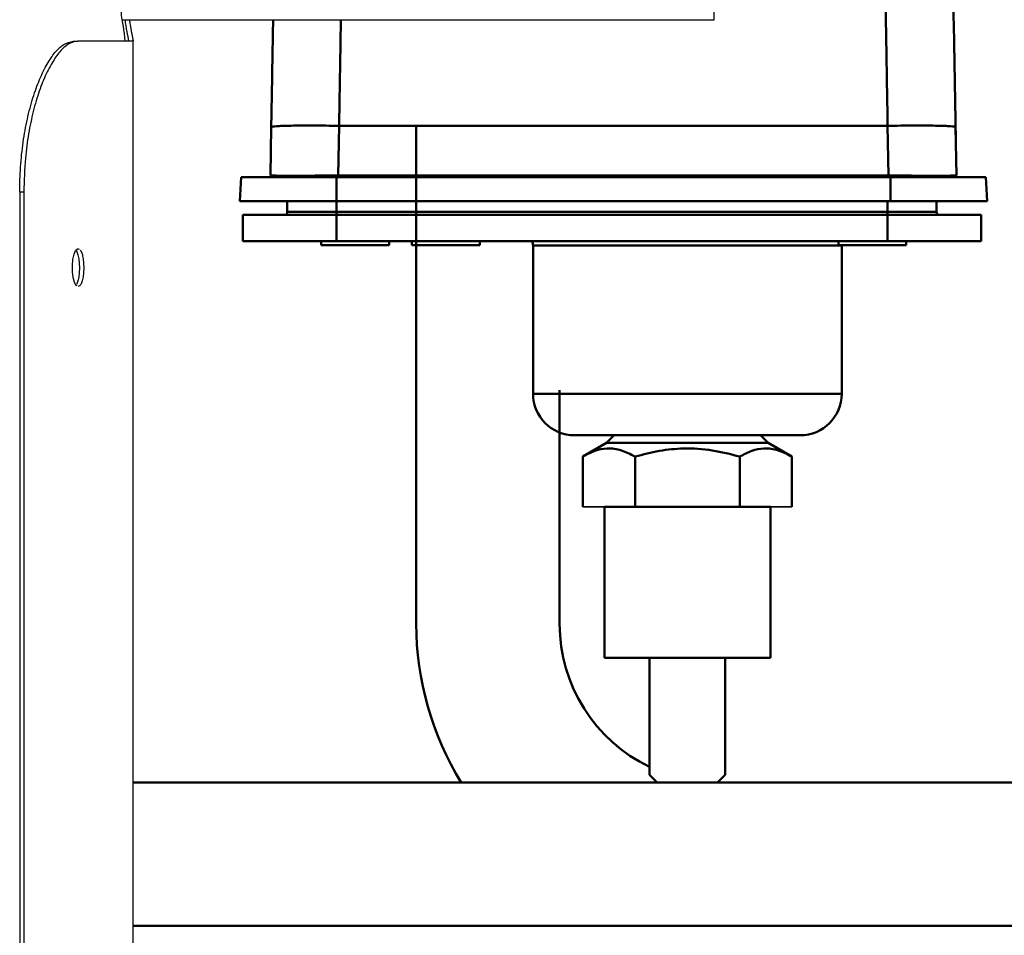
# Model space of a CAD drawing. Units: millimetres. Extents: x -5516 to 2884, y -4706 to 1234.
# Drawn here: x -3541 to -3411, y -480 to -359 of the extents above; entities that cross this region are included whole.
import ezdxf

# ---------------------------------------------------------------- set-up
doc = ezdxf.new("R2010")
doc.units = ezdxf.units.MM
doc.header["$LTSCALE"] = 10
for name, color, linetype, lineweight in [('AM_0', 7, 'Continuous', 50), ('AM_01', 153, 'Continuous', 25), ('AM_6', 2, 'Continuous', 35)]:
    doc.layers.add(name, color=color, linetype=linetype, lineweight=lineweight)

# ---------------------------------------------------------------- blocks, each defined once
blk = doc.blocks.new('P-BNX150')
blk.add_line((-3439.15, -423.61), (-3466.87, -423.61))
at = {"layer": 'AM_0'}
for p, q in [((-3508.25, -379.71), (-3508.14, -373.26)), ((-3499.14, -373.11), (-3499.25, -379.71)), ((-3426.48, -373.11), (-3499.14, -373.11)), ((-3488.93, -439.11), (-3488.93, -373.11)), ((-3426.37, -379.71), (-3426.48, -373.11)), ((-3417.48, -373.26), (-3417.37, -379.71)), ((-3417.44, -374.91), (-3417.45, -374.91)), ((-3512.14, -379.91), (-3512.31, -383.11)), ((-3499.51, -379.91), (-3499.51, -383.11)), ((-3426.11, -379.91), (-3499.51, -379.91)), ((-3426.37, -379.71), (-3499.25, -379.71)), ((-3426.11, -379.91), (-3426.11, -383.11)), ((-3413.48, -379.91), (-3413.31, -383.11)), ((-3506.01, -383.11), (-3506.01, -384.51)), ((-3426.11, -383.11), (-3499.51, -383.11)), ((-3499.51, -384.51), (-3499.51, -383.11)), ((-3426.51, -384.51), (-3426.51, -383.11)), ((-3420.01, -384.51), (-3420.01, -383.11)), ((-3499.51, -384.51), (-3506.01, -384.51)), ((-3426.51, -384.51), (-3499.51, -384.51)), ((-3499.51, -384.51), (-3499.51, -384.91)), ((-3426.51, -384.51), (-3426.51, -384.91)), ((-3420.01, -384.51), (-3426.51, -384.51)), ((-3511.92, -384.91), (-3499.51, -384.91)), ((-3511.92, -388.41), (-3511.92, -384.91)), ((-3499.51, -388.41), (-3499.51, -384.91)), ((-3499.51, -384.91), (-3426.51, -384.91)), ((-3426.51, -384.91), (-3426.51, -388.41)), ((-3426.51, -384.91), (-3414.1, -384.91)), ((-3414.1, -384.91), (-3414.1, -388.41)), ((-3499.51, -388.41), (-3511.92, -388.41)), ((-3501.51, -388.91), (-3501.51, -388.41)), ((-3426.51, -388.41), (-3499.51, -388.41)), ((-3492.51, -388.41), (-3492.51, -388.91)), ((-3489.51, -388.91), (-3489.51, -388.41)), ((-3480.51, -388.41), (-3480.51, -388.91)), ((-3433.01, -388.91), (-3433.01, -388.41)), ((-3414.1, -388.41), (-3426.51, -388.41)), ((-3424.01, -388.41), (-3424.01, -388.91)), ((-3492.51, -388.91), (-3501.51, -388.91)), ((-3480.51, -388.91), (-3489.51, -388.91)), ((-3473.46, -388.98), (-3432.56, -388.98)), ((-3473.46, -408.61), (-3473.46, -388.98)), ((-3424.01, -388.91), (-3433.01, -388.91)), ((-3432.56, -388.91), (-3432.56, -388.98)), ((-3432.56, -388.98), (-3432.56, -408.61)), ((-3469.93, -439.11), (-3469.93, -408.11)), ((-3432.56, -408.61), (-3473.46, -408.61)), ((-3438.06, -414.11), (-3467.96, -414.11)), ((-3463.71, -415.11), (-3462.71, -414.11)), ((-3443.31, -414.11), (-3442.31, -415.11)), ((-3466.87, -416.93), (-3463.71, -415.11)), ((-3442.31, -415.11), (-3463.71, -415.11)), ((-3442.31, -415.11), (-3439.15, -416.93)), ((-3466.87, -423.61), (-3466.87, -416.93)), ((-3459.94, -416.93), (-3459.94, -423.61)), ((-3446.08, -416.93), (-3446.08, -423.61)), ((-3439.15, -416.93), (-3439.15, -423.61)), ((-3464.01, -423.61), (-3442.01, -423.61)), ((-3464.01, -443.61), (-3464.01, -423.61)), ((-3442.01, -443.61), (-3442.01, -423.61)), ((-3464.01, -443.61), (-3442.01, -443.61)), ((-3458.01, -459.11), (-3458.01, -443.61)), ((-3458.01, -459.11), (-3458.01, -444.11)), ((-3448.01, -459.11), (-3448.01, -443.61)), ((-3458.01, -459.11), (-3457.01, -460.11)), ((-3448.01, -459.11), (-3449.01, -460.11)), ((-3526.41, -460.11), (-3387.01, -460.11)), ((-3526.41, -479.11), (-3387.01, -479.11))]:
    blk.add_line(p, q, dxfattribs=at)
blk.add_lwpolyline([(-3417.46, -373.77), (-3417.46, -374.19), (-3417.45, -374.73), (-3417.44, -374.91)], dxfattribs=at)
for centre, radius, start, end in [((-3506.41, -384.51), 0.4, 270.0004, 0.0015), ((-3419.61, -384.51), 0.4, 179.9985, 270.001), ((-3474.66, -388.98), 1.2, 0.0007, 28.2718), ((-3467.96, -408.61), 5.5, 179.9999, 269.9999), ((-3438.06, -408.61), 5.5, 270, 0), ((-3448.93, -439.11), 40, 180, 211.6682), ((-3448.93, -439.11), 21, 180, 244.3713)]:
    blk.add_arc(centre, radius, start, end, dxfattribs=at)
for points, knots in [([(-3417.84, -352.66), (-3417.8, -354.98), (-3417.68, -361.81), (-3417.56, -368.72), (-3417.48, -373.26)], [0.6213746, 0.6213746, 0.6213746, 0.6213746, 0.7506194, 1, 1, 1, 1]), ([(-3426.76, -355.83), (-3426.72, -358.47), (-3426.63, -364.22), (-3426.53, -370), (-3426.48, -373.11)], [0.6809051, 0.6809051, 0.6809051, 0.6809051, 0.8283591, 1, 1, 1, 1]), ([(-3508.14, -373.26), (-3508.08, -370.19), (-3508, -365.44), (-3507.92, -360.71), (-3507.89, -359.06)], [0, 0, 0, 0, 0.1662269, 0.2564422, 0.2564422, 0.2564422, 0.2564422]), ([(-3499.14, -373.11), (-3499.11, -371.29), (-3499.05, -367.78), (-3498.98, -363.1), (-3498.93, -360.23), (-3498.91, -359.06)], [0, 0, 0, 0, 0.0963645, 0.1864976, 0.2495247, 0.2495247, 0.2495247, 0.2495247]), ([(-3508.14, -373.26), (-3508, -373.23), (-3507.73, -373.15), (-3505.65, -373.08), (-3502.68, -373.06), (-3500.32, -373.09), (-3499.14, -373.11)], [0, 0, 0, 0, 0.25, 0.5, 0.75, 1, 1, 1, 1]), ([(-3426.48, -373.11), (-3425.3, -373.09), (-3422.94, -373.06), (-3419.97, -373.08), (-3417.89, -373.15), (-3417.62, -373.23), (-3417.48, -373.26)], [0, 0, 0, 0, 0.25, 0.5, 0.75, 1, 1, 1, 1]), ([(-3499.51, -379.91), (-3500.22, -379.91), (-3501.64, -379.91), (-3503.71, -379.91), (-3505.66, -379.91), (-3507.44, -379.91), (-3508.99, -379.91), (-3510.27, -379.91), (-3511.24, -379.91), (-3511.98, -379.91), (-3512.08, -379.91), (-3512.14, -379.91)], [0, 0, 0, 0, 0.107381, 0.214762, 0.322132, 0.429501, 0.536864, 0.644227, 0.751613, 0.858999, 1, 1, 1, 1]), ([(-3508.25, -379.71), (-3508.21, -379.71), (-3508.13, -379.71), (-3507.38, -379.71), (-3505.73, -379.72), (-3502.79, -379.71), (-3500.44, -379.71), (-3499.25, -379.71)], [0, 0, 0, 0, 0.1362276, 0.2652677, 0.5007748, 0.7492296, 1, 1, 1, 1]), ([(-3499.25, -379.71), (-3499.25, -379.74), (-3499.25, -379.79), (-3499.25, -379.85), (-3499.25, -379.9), (-3499.25, -379.9), (-3499.25, -379.91)], [0, 0, 0, 0, 0.249887, 0.499917, 0.749996, 1, 1, 1, 1]), ([(-3426.37, -379.71), (-3425.18, -379.71), (-3422.83, -379.71), (-3419.89, -379.72), (-3418.24, -379.71), (-3417.49, -379.71), (-3417.41, -379.71), (-3417.37, -379.71)], [0, 0, 0, 0, 0.250772, 0.499225, 0.734734, 0.863774, 1, 1, 1, 1]), ([(-3426.37, -379.91), (-3426.37, -379.9), (-3426.37, -379.9), (-3426.37, -379.85), (-3426.37, -379.79), (-3426.37, -379.74), (-3426.37, -379.71)], [0, 0, 0, 0, 0.250004, 0.500083, 0.750113, 1, 1, 1, 1]), ([(-3413.48, -379.91), (-3413.51, -379.91), (-3413.58, -379.91), (-3414.14, -379.91), (-3415.01, -379.91), (-3416.2, -379.91), (-3417.67, -379.91), (-3419.38, -379.91), (-3421.29, -379.91), (-3423.53, -379.91), (-3425.18, -379.91), (-3426.11, -379.91)], [0, 0, 0, 0, 0.107482, 0.214963, 0.322431, 0.429899, 0.537319, 0.644739, 0.752115, 0.859491, 1, 1, 1, 1]), ([(-3499.51, -383.11), (-3500.23, -383.11), (-3501.67, -383.11), (-3503.77, -383.11), (-3505.74, -383.11), (-3507.55, -383.11), (-3509.11, -383.11), (-3510.42, -383.11), (-3511.4, -383.11), (-3512.15, -383.11), (-3512.25, -383.11), (-3512.31, -383.11)], [0, 0, 0, 0, 0.107382, 0.214764, 0.322134, 0.429505, 0.536868, 0.644231, 0.751617, 0.859003, 1, 1, 1, 1]), ([(-3413.31, -383.11), (-3413.35, -383.11), (-3413.42, -383.11), (-3413.98, -383.11), (-3414.86, -383.11), (-3416.07, -383.11), (-3417.56, -383.11), (-3419.29, -383.11), (-3421.22, -383.11), (-3423.5, -383.11), (-3425.16, -383.11), (-3426.11, -383.11)], [0, 0, 0, 0, 0.107481, 0.214962, 0.32243, 0.429897, 0.537316, 0.644735, 0.752112, 0.859489, 1, 1, 1, 1]), ([(-3459.94, -416.93), (-3460.54, -416.62), (-3461.75, -415.99), (-3463.56, -415.77), (-3465.28, -416.1), (-3466.33, -416.65), (-3466.87, -416.93)], [0, 0, 0, 0, 0.264613, 0.534965, 0.765353, 1, 1, 1, 1]), ([(-3446.08, -416.93), (-3447.28, -416.62), (-3449.72, -415.99), (-3453.32, -415.77), (-3456.76, -416.1), (-3458.87, -416.65), (-3459.94, -416.93)], [0, 0, 0, 0, 0.264614, 0.534965, 0.765352, 1, 1, 1, 1]), ([(-3439.15, -416.93), (-3439.75, -416.62), (-3440.97, -415.99), (-3442.77, -415.77), (-3444.49, -416.1), (-3445.55, -416.65), (-3446.08, -416.93)], [0, 0, 0, 0, 0.2646137, 0.5349659, 0.7653525, 1, 1, 1, 1])]:
    blk.add_open_spline(points, degree=3, knots=knots, dxfattribs=at)
at = {"layer": 'AM_01', "linetype": 'Continuous', "lineweight": 25}
for p, q in [((-3449.46, -359.06), (-3449.46, -334.91)), ((-3527.87, -359.06), (-3449.46, -359.06)), ((-3527.5, -361.89), (-3527.58, -360.91)), ((-3534.31, -361.89), (-3533.76, -361.89)), ((-3526.41, -361.89), (-3533.76, -361.89)), ((-3526.41, -519.11), (-3526.41, -361.89)), ((-3540.91, -381.89), (-3541.46, -381.89)), ((-3541.46, -381.89), (-3541.46, -499.11)), ((-3540.91, -381.89), (-3540.91, -499.11)), ((-3533.71, -389.39), (-3533.57, -389.46))]:
    blk.add_line(p, q, dxfattribs=at)
at = {"layer": 'AM_01', "linetype": 'Continuous', "lineweight": 25, "flags": 128}
blk.add_lwpolyline([(-3533.85, -394.31), (-3533.96, -394.25), (-3534.19, -393.85), (-3534.37, -393.21), (-3534.47, -392.44), (-3534.48, -391.6), (-3534.41, -390.8), (-3534.26, -390.13), (-3534.05, -389.64), (-3533.81, -389.4), (-3533.71, -389.39), (-3533.71, -389.39)], dxfattribs=at)
at = {"layer": 'AM_01', "linetype": 'Continuous', "lineweight": 25}
for points, knots in [([(-3527.58, -360.91), (-3527.59, -360.84), (-3527.66, -360.36), (-3527.86, -359.14), (-3528.21, -356.78), (-3528.59, -353.78), (-3528.98, -350.26), (-3529.32, -346.33), (-3529.57, -342.13), (-3529.71, -337.77), (-3529.73, -333.32), (-3529.62, -328.9), (-3529.4, -324.64), (-3529.08, -320.68), (-3528.81, -318), (-3528.53, -315.56), (-3528.25, -313.35), (-3527.86, -310.67), (-3527.68, -309.55), (-3527.58, -308.91)], [0, 0, 0, 0, 0.009581, 0.074174, 0.138769, 0.203819, 0.268867, 0.333234, 0.396596, 0.459522, 0.522218, 0.585809, 0.649405, 0.71242, 0.775431, 0.791135, 0.854144, 0.917154, 1, 1, 1, 1]), ([(-3527.53, -359.06), (-3527.49, -359.32), (-3527.33, -360.33), (-3527.18, -361.13), (-3527.06, -361.72), (-3527.03, -361.83), (-3527.02, -361.89)], [0, 0, 0, 0, 0.144846, 0.565258, 0.781717, 1, 1, 1, 1]), ([(-3526.94, -359.06), (-3526.9, -359.28), (-3526.74, -360.29), (-3526.59, -361.09), (-3526.46, -361.72), (-3526.44, -361.83), (-3526.42, -361.89)], [0, 0, 0, 0, 0.124171, 0.554422, 0.776231, 1, 1, 1, 1]), ([(-3541.46, -381.89), (-3541.44, -380.78), (-3541.39, -378.53), (-3541.03, -375.26), (-3540.47, -372.16), (-3539.73, -369.36), (-3538.84, -366.89), (-3537.84, -364.87), (-3536.78, -363.32), (-3535.58, -362.15), (-3534.77, -361.98), (-3534.31, -361.89)], [0, 0, 0, 0, 0.105688, 0.21444, 0.32013, 0.428886, 0.534497, 0.643186, 0.748518, 0.856908, 1, 1, 1, 1]), ([(-3533.76, -361.89), (-3534.1, -361.94), (-3534.78, -362.04), (-3535.86, -362.91), (-3536.93, -364.28), (-3537.95, -366.14), (-3538.89, -368.46), (-3539.69, -371.14), (-3540.31, -374.14), (-3540.8, -377.73), (-3540.87, -380.38), (-3540.91, -381.89)], [0, 0, 0, 0, 0.105647, 0.214339, 0.319991, 0.428734, 0.533979, 0.642267, 0.747699, 0.856172, 1, 1, 1, 1]), ([(-3534.04, -389.52), (-3534.04, -389.52), (-3533.96, -389.56), (-3533.82, -389.9), (-3533.65, -390.51), (-3533.56, -391.3), (-3533.54, -392.15), (-3533.61, -392.97), (-3533.74, -393.69), (-3533.88, -393.99), (-3533.95, -394.13)], [0, 0, 0, 0, 0.000848, 0.143608, 0.286167, 0.428848, 0.571622, 0.714457, 0.857345, 1, 1, 1, 1]), ([(-3533.46, -389.52), (-3533.39, -389.64), (-3533.24, -389.87), (-3533.07, -390.52), (-3533, -391.18), (-3532.98, -391.66), (-3532.97, -392.15), (-3533.01, -392.77), (-3533.13, -393.51), (-3533.31, -394.06), (-3533.52, -394.35), (-3533.66, -394.38), (-3533.71, -394.38)], [0, 0, 0, 0, 0.120064, 0.239696, 0.35899, 0.41784, 0.447192, 0.565855, 0.684519, 0.803545, 0.922877, 1, 1, 1, 1])]:
    blk.add_open_spline(points, degree=3, knots=knots, dxfattribs=at)

msp = doc.modelspace()

# ---------------------------------------------------------------- block references
at = {"layer": 'AM_6'}
msp.add_blockref('P-BNX150', (0, 0), dxfattribs=at)

doc.saveas('drawing.dxf')
